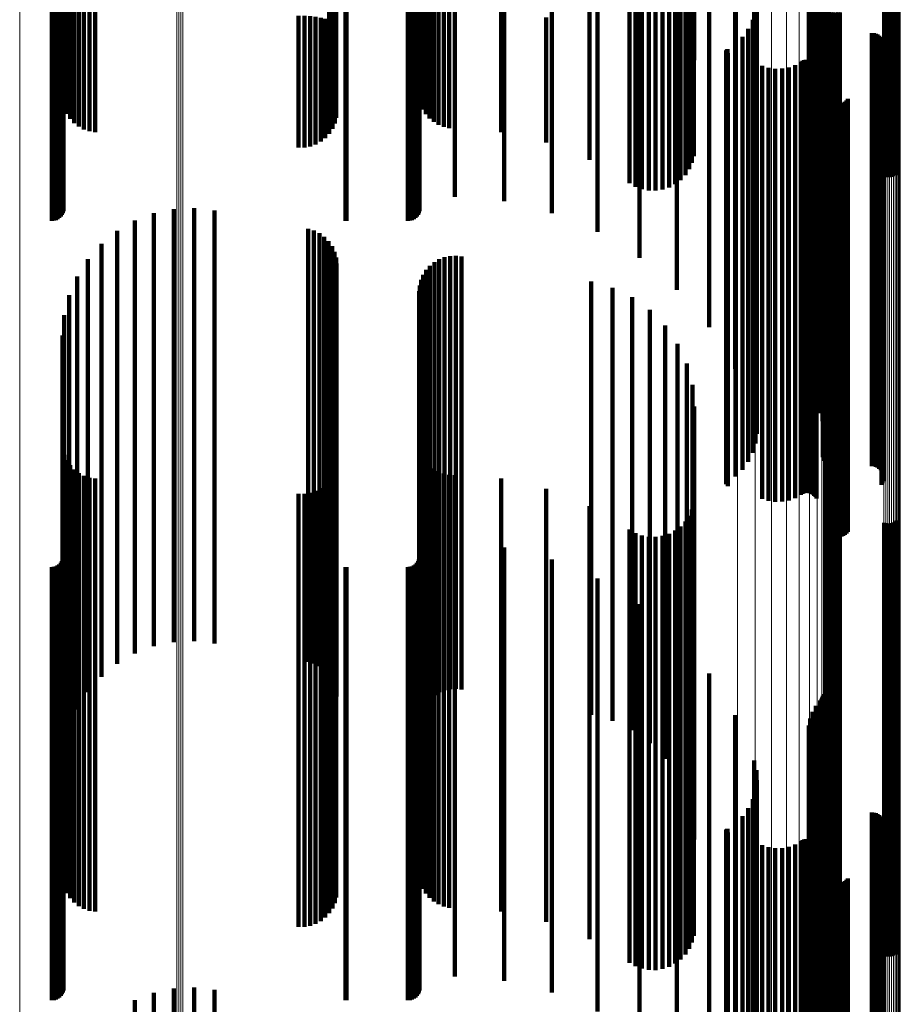
# Model space of a CAD drawing. Units: metres. Extents: x -5.029 to -4.948, y 1.882 to 2.775.
# Drawn here: x -4.988 to -4.948, y 2.148 to 2.193 of the extents above; entities that cross this region are included whole.
import ezdxf

# ---------------------------------------------------------------- set-up
doc = ezdxf.new("R2010")
doc.units = ezdxf.units.M
doc.linetypes.add('AUSGEZOGEN', pattern=[0])
doc.linetypes.add('VERDECKT2_S2', pattern=[0.036, 0.02, -0.016])
doc.layers.add('Standard', color=7, linetype='AUSGEZOGEN', lineweight=13)

msp = doc.modelspace()

# ---------------------------------------------------------------- linework, layer by layer
at = {"layer": 'Standard', "color": 253, "linetype": 'VERDECKT2_S2', "lineweight": 140, "transparency": 33554687}
for p, q in [((-4.957282, 2.211632), (-4.957282, 2.192459)), ((-4.957195, 2.211451), (-4.957195, 2.192196)), ((-4.986335, 2.209482), (-4.986335, 2.192829)), ((-4.986268, 2.209219), (-4.986268, 2.192914)), ((-4.969813, 2.209413), (-4.969813, 2.192851)), ((-4.986159, 2.208971), (-4.986159, 2.192994)), ((-4.97373, 2.208782), (-4.97373, 2.193055)), ((-4.969715, 2.209177), (-4.969715, 2.192928)), ((-4.969581, 2.208958), (-4.969581, 2.192998)), ((-4.969414, 2.208763), (-4.969414, 2.193061)), ((-4.98601, 2.208745), (-4.98601, 2.193067)), ((-4.985826, 2.208546), (-4.985826, 2.19313)), ((-4.985611, 2.208381), (-4.985611, 2.193184)), ((-4.973795, 2.208521), (-4.973795, 2.193138)), ((-4.969219, 2.208597), (-4.969219, 2.193114)), ((-4.969, 2.208463), (-4.969, 2.193157)), ((-4.968763, 2.208365), (-4.968763, 2.193189)), ((-4.968513, 2.208306), (-4.968513, 2.193208)), ((-4.985372, 2.208253), (-4.985372, 2.193225)), ((-4.985115, 2.208167), (-4.985115, 2.193253)), ((-4.984847, 2.208124), (-4.984847, 2.193266)), ((-4.974049, 2.20805), (-4.974049, 2.19329)), ((-4.973902, 2.208276), (-4.973902, 2.193218)), ((-4.968257, 2.208286), (-4.968257, 2.193214)), ((-4.966118, 2.208127), (-4.966118, 2.193265)), ((-4.955313, 2.196783), (-4.955313, 2.177834)), ((-4.951902, 2.196722), (-4.951902, 2.178007)), ((-4.951846, 2.196832), (-4.951846, 2.17789)), ((-4.951737, 2.196734), (-4.951737, 2.177778)), ((-4.951581, 2.196643), (-4.951581, 2.177674)), ((-4.951379, 2.196562), (-4.951379, 2.177882)), ((-4.951327, 2.196541), (-4.951327, 2.177946)), ((-4.951286, 2.196518), (-4.951286, 2.178017)), ((-4.951256, 2.196494), (-4.951256, 2.178093)), ((-4.956514, 2.196161), (-4.956514, 2.179126)), ((-4.951905, 2.196399), (-4.951905, 2.178127)), ((-4.951854, 2.196079), (-4.951854, 2.178244)), ((-4.951237, 2.196468), (-4.951237, 2.178173)), ((-4.957998, 2.195607), (-4.957998, 2.18085)), ((-4.951752, 2.195773), (-4.951752, 2.178357)), ((-4.95973, 2.195132), (-4.95973, 2.182324)), ((-4.9516, 2.195487), (-4.9516, 2.178462)), ((-4.951411, 2.195142), (-4.951411, 2.178589)), ((-4.961669, 2.194749), (-4.961669, 2.183514)), ((-4.954424, 2.1951), (-4.954424, 2.178605)), ((-4.951278, 2.194772), (-4.951278, 2.178725)), ((-4.986859, 2.194582), (-4.986859, 2.184033)), ((-4.986764, 2.19458), (-4.986764, 2.184042)), ((-4.986673, 2.194572), (-4.986673, 2.184066)), ((-4.986587, 2.194559), (-4.986587, 2.184106)), ((-4.986509, 2.194541), (-4.986509, 2.184161)), ((-4.986442, 2.19452), (-4.986442, 2.184228)), ((-4.986387, 2.194495), (-4.986387, 2.184305)), ((-4.986347, 2.194467), (-4.986347, 2.184391)), ((-4.986323, 2.194438), (-4.986323, 2.184483)), ((-4.986315, 2.194238), (-4.986315, 2.185103)), ((-4.973293, 2.194582), (-4.973293, 2.184035)), ((-4.973249, 2.194582), (-4.973249, 2.184033)), ((-4.970419, 2.194582), (-4.970419, 2.184033)), ((-4.970324, 2.19458), (-4.970324, 2.184042)), ((-4.970232, 2.194572), (-4.970232, 2.184066)), ((-4.970147, 2.194559), (-4.970147, 2.184106)), ((-4.970069, 2.194541), (-4.970069, 2.184161)), ((-4.970002, 2.19452), (-4.970002, 2.184228)), ((-4.969947, 2.194495), (-4.969947, 2.184305)), ((-4.969907, 2.194467), (-4.969907, 2.184391)), ((-4.969883, 2.194438), (-4.969883, 2.184483)), ((-4.969874, 2.194229), (-4.969874, 2.185131)), ((-4.968243, 2.194229), (-4.968243, 2.185131)), ((-4.965977, 2.194292), (-4.965977, 2.184935)), ((-4.963768, 2.194467), (-4.963768, 2.184391)), ((-4.954329, 2.194654), (-4.954329, 2.178769)), ((-4.951205, 2.194386), (-4.951205, 2.178868)), ((-4.960187, 2.194025), (-4.960187, 2.185766)), ((-4.959911, 2.194076), (-4.959911, 2.185606)), ((-4.959612, 2.194112), (-4.959612, 2.185495)), ((-4.959299, 2.194131), (-4.959299, 2.185435)), ((-4.95898, 2.194133), (-4.95898, 2.185428)), ((-4.958665, 2.194119), (-4.958665, 2.185475)), ((-4.958362, 2.194087), (-4.958362, 2.185573)), ((-4.958079, 2.194039), (-4.958079, 2.185721)), ((-4.957825, 2.193977), (-4.957825, 2.185914)), ((-4.957607, 2.193903), (-4.957607, 2.186146)), ((-4.957431, 2.193817), (-4.957431, 2.186412)), ((-4.95431, 2.194199), (-4.95431, 2.178936)), ((-4.951192, 2.193993), (-4.951192, 2.179012)), ((-4.948433, 2.193922), (-4.948433, 2.186085)), ((-4.948349, 2.193931), (-4.948349, 2.186059)), ((-4.948261, 2.193935), (-4.948261, 2.186046)), ((-4.948172, 2.193934), (-4.948172, 2.186048)), ((-4.948085, 2.193929), (-4.948085, 2.186064)), ((-4.948002, 2.193919), (-4.948002, 2.186094)), ((-4.947925, 2.193905), (-4.947925, 2.186138)), ((-4.947855, 2.193888), (-4.947855, 2.186193)), ((-4.975462, 2.193492), (-4.975462, 2.187421)), ((-4.975194, 2.193492), (-4.975194, 2.187423)), ((-4.974929, 2.193477), (-4.974929, 2.187469)), ((-4.974676, 2.193448), (-4.974676, 2.187558)), ((-4.974441, 2.193407), (-4.974441, 2.187687)), ((-4.97423, 2.193354), (-4.97423, 2.187852)), ((-4.964028, 2.19342), (-4.964028, 2.187646)), ((-4.962036, 2.193675), (-4.962036, 2.186852)), ((-4.957301, 2.193724), (-4.957301, 2.186703)), ((-4.957222, 2.193624), (-4.957222, 2.187012)), ((-4.954498, 2.193311), (-4.954498, 2.179263)), ((-4.954367, 2.193747), (-4.954367, 2.179102)), ((-4.951264, 2.1933), (-4.951264, 2.179267)), ((-4.95106, 2.193689), (-4.95106, 2.186811)), ((-4.950991, 2.193671), (-4.950991, 2.186866)), ((-4.950913, 2.193657), (-4.950913, 2.186909)), ((-4.95083, 2.193647), (-4.95083, 2.18694)), ((-4.950743, 2.193642), (-4.950743, 2.186956)), ((-4.950654, 2.193641), (-4.950654, 2.186958)), ((-4.950566, 2.193646), (-4.950566, 2.186945)), ((-4.950482, 2.193654), (-4.950482, 2.186919)), ((-4.986268, 2.192914), (-4.986268, 2.189219)), ((-4.986159, 2.192994), (-4.986159, 2.188971)), ((-4.98601, 2.193067), (-4.98601, 2.188745)), ((-4.985826, 2.19313), (-4.985826, 2.188546)), ((-4.985611, 2.193184), (-4.985611, 2.188381)), ((-4.985372, 2.193225), (-4.985372, 2.188253)), ((-4.985115, 2.193253), (-4.985115, 2.188167)), ((-4.984847, 2.193266), (-4.984847, 2.188124)), ((-4.974049, 2.19329), (-4.974049, 2.18805)), ((-4.973902, 2.193218), (-4.973902, 2.188276)), ((-4.973795, 2.193138), (-4.973795, 2.188521)), ((-4.97373, 2.193055), (-4.97373, 2.188782)), ((-4.969813, 2.192851), (-4.969813, 2.189413)), ((-4.969715, 2.192928), (-4.969715, 2.189177)), ((-4.969581, 2.192998), (-4.969581, 2.188958)), ((-4.969414, 2.193061), (-4.969414, 2.188763)), ((-4.969219, 2.193114), (-4.969219, 2.188597)), ((-4.969, 2.193157), (-4.969, 2.188463)), ((-4.968763, 2.193189), (-4.968763, 2.188365)), ((-4.968513, 2.193208), (-4.968513, 2.188306)), ((-4.968257, 2.193214), (-4.968257, 2.188286)), ((-4.966118, 2.193265), (-4.966118, 2.188127)), ((-4.954701, 2.192903), (-4.954701, 2.179413)), ((-4.951266, 2.193209), (-4.951266, 2.179301)), ((-4.951253, 2.193119), (-4.951253, 2.179334)), ((-4.951182, 2.192952), (-4.951182, 2.179396)), ((-4.951127, 2.192879), (-4.951127, 2.179422)), ((-4.986335, 2.192829), (-4.986335, 2.189482)), ((-4.954968, 2.192535), (-4.954968, 2.179549)), ((-4.950985, 2.192766), (-4.950985, 2.179464)), ((-4.950902, 2.192729), (-4.950902, 2.179477)), ((-4.950814, 2.192707), (-4.950814, 2.179486)), ((-4.950723, 2.192699), (-4.950723, 2.179488)), ((-4.948995, 2.192699), (-4.948995, 2.179488)), ((-4.948903, 2.192691), (-4.948903, 2.179491)), ((-4.948815, 2.192669), (-4.948815, 2.1795)), ((-4.948731, 2.192631), (-4.948731, 2.179513)), ((-4.948655, 2.19258), (-4.948655, 2.179532)), ((-4.948588, 2.192517), (-4.948588, 2.179555)), ((-4.948533, 2.192444), (-4.948533, 2.179582)), ((-4.957195, 2.192196), (-4.957195, 2.191451)), ((-4.955681, 2.191946), (-4.955681, 2.179766)), ((-4.955667, 2.191956), (-4.955667, 2.179762)), ((-4.955293, 2.192216), (-4.955293, 2.179666)), ((-4.948491, 2.192362), (-4.948491, 2.179612)), ((-4.948472, 2.192003), (-4.948472, 2.179745)), ((-4.948464, 2.192275), (-4.948464, 2.179644)), ((-4.948454, 2.192093), (-4.948454, 2.179712)), ((-4.948451, 2.192184), (-4.948451, 2.179678)), ((-4.955717, 2.191869), (-4.955717, 2.179794)), ((-4.955716, 2.191886), (-4.955716, 2.179788)), ((-4.955711, 2.191903), (-4.955711, 2.179781)), ((-4.955704, 2.191919), (-4.955704, 2.179776)), ((-4.955694, 2.191933), (-4.955694, 2.17977)), ((-4.955651, 2.191775), (-4.955651, 2.179828)), ((-4.948552, 2.191839), (-4.948552, 2.179805)), ((-4.948505, 2.191918), (-4.948505, 2.179776)), ((-4.954059, 2.191193), (-4.954059, 2.180043)), ((-4.953762, 2.191099), (-4.953762, 2.180077)), ((-4.953454, 2.191055), (-4.953454, 2.180094)), ((-4.953143, 2.191062), (-4.953143, 2.180091)), ((-4.952837, 2.191119), (-4.952837, 2.18007)), ((-4.952545, 2.191227), (-4.952545, 2.18003)), ((-4.952274, 2.19138), (-4.952274, 2.179974)), ((-4.952201, 2.191421), (-4.952201, 2.179959)), ((-4.952123, 2.19145), (-4.952123, 2.179948)), ((-4.95204, 2.191465), (-4.95204, 2.179943)), ((-4.951957, 2.191466), (-4.951957, 2.179942)), ((-4.951874, 2.191453), (-4.951874, 2.179947)), ((-4.951795, 2.191427), (-4.951795, 2.179957)), ((-4.951721, 2.191387), (-4.951721, 2.179971)), ((-4.951655, 2.191336), (-4.951655, 2.17999)), ((-4.951598, 2.191275), (-4.951598, 2.180013)), ((-4.951552, 2.191205), (-4.951552, 2.180038)), ((-4.951066, 2.1898), (-4.951066, 2.180555)), ((-4.951029, 2.189716), (-4.951029, 2.180586)), ((-4.950979, 2.18964), (-4.950979, 2.180615)), ((-4.950917, 2.189573), (-4.950917, 2.180639)), ((-4.950844, 2.189517), (-4.950844, 2.18066)), ((-4.950762, 2.189474), (-4.950762, 2.180675)), ((-4.950675, 2.189446), (-4.950675, 2.180686)), ((-4.950585, 2.189433), (-4.950585, 2.180691)), ((-4.950493, 2.189435), (-4.950493, 2.18069)), ((-4.950403, 2.189452), (-4.950403, 2.180684)), ((-4.950317, 2.189485), (-4.950317, 2.180672)), ((-4.950238, 2.189531), (-4.950238, 2.180655)), ((-4.950168, 2.18959), (-4.950168, 2.180633)), ((-4.950108, 2.18966), (-4.950108, 2.180607)), ((-4.982143, 2.184378), (-4.982143, 2.1693)), ((-4.981221, 2.184571), (-4.981221, 2.169229)), ((-4.98028, 2.184614), (-4.98028, 2.169213)), ((-4.979344, 2.184506), (-4.979344, 2.169253)), ((-4.983023, 2.184039), (-4.983023, 2.169425)), ((-4.983837, 2.183565), (-4.983837, 2.169599)), ((-4.975024, 2.183654), (-4.975024, 2.169566)), ((-4.974755, 2.183577), (-4.974755, 2.169595)), ((-4.974502, 2.183454), (-4.974502, 2.16964)), ((-4.984565, 2.182967), (-4.984565, 2.169819)), ((-4.974275, 2.18329), (-4.974275, 2.169701)), ((-4.974079, 2.183089), (-4.974079, 2.169774)), ((-4.97392, 2.182858), (-4.97392, 2.169859)), ((-4.973803, 2.182603), (-4.973803, 2.169953)), ((-4.96847, 2.182402), (-4.96847, 2.170027)), ((-4.968209, 2.182415), (-4.968209, 2.170023)), ((-4.967949, 2.182385), (-4.967949, 2.170033)), ((-4.985188, 2.18226), (-4.985188, 2.17008)), ((-4.973732, 2.182332), (-4.973732, 2.170053)), ((-4.973708, 2.182053), (-4.973708, 2.170156)), ((-4.969397, 2.181956), (-4.969397, 2.170192)), ((-4.969195, 2.182122), (-4.969195, 2.17013)), ((-4.96897, 2.182254), (-4.96897, 2.170082)), ((-4.968726, 2.182348), (-4.968726, 2.170047)), ((-4.969708, 2.181538), (-4.969708, 2.170345)), ((-4.969569, 2.181759), (-4.969569, 2.170264)), ((-4.985689, 2.181462), (-4.985689, 2.170373)), ((-4.969872, 2.181044), (-4.969872, 2.170527)), ((-4.96981, 2.181297), (-4.96981, 2.170434)), ((-4.961951, 2.18122), (-4.961951, 2.170462)), ((-4.986057, 2.180595), (-4.986057, 2.170693)), ((-4.969893, 2.180783), (-4.969893, 2.170623)), ((-4.960978, 2.180942), (-4.960978, 2.170565)), ((-4.951029, 2.180586), (-4.951029, 2.169716)), ((-4.950979, 2.180615), (-4.950979, 2.16964)), ((-4.950917, 2.180639), (-4.950917, 2.169573)), ((-4.950844, 2.18066), (-4.950844, 2.169517)), ((-4.950762, 2.180675), (-4.950762, 2.169474)), ((-4.950675, 2.180686), (-4.950675, 2.169446)), ((-4.950585, 2.180691), (-4.950585, 2.169433)), ((-4.950493, 2.18069), (-4.950493, 2.169435)), ((-4.950403, 2.180684), (-4.950403, 2.169452)), ((-4.950317, 2.180672), (-4.950317, 2.169485)), ((-4.950238, 2.180655), (-4.950238, 2.169531)), ((-4.950168, 2.180633), (-4.950168, 2.16959)), ((-4.950108, 2.180607), (-4.950108, 2.16966)), ((-4.960067, 2.180502), (-4.960067, 2.170727)), ((-4.951066, 2.180555), (-4.951066, 2.1698)), ((-4.986282, 2.17968), (-4.986282, 2.171029)), ((-4.959245, 2.179912), (-4.959245, 2.170944)), ((-4.955717, 2.179794), (-4.955717, 2.171869)), ((-4.955716, 2.179788), (-4.955716, 2.171886)), ((-4.955711, 2.179781), (-4.955711, 2.171903)), ((-4.955704, 2.179776), (-4.955704, 2.171919)), ((-4.955694, 2.17977), (-4.955694, 2.171933)), ((-4.955681, 2.179766), (-4.955681, 2.171946)), ((-4.955667, 2.179762), (-4.955667, 2.171956)), ((-4.955651, 2.179828), (-4.955651, 2.171775)), ((-4.955293, 2.179666), (-4.955293, 2.172216)), ((-4.954059, 2.180043), (-4.954059, 2.171193)), ((-4.953762, 2.180077), (-4.953762, 2.171099)), ((-4.953454, 2.180094), (-4.953454, 2.171055)), ((-4.953143, 2.180091), (-4.953143, 2.171062)), ((-4.952837, 2.18007), (-4.952837, 2.17112)), ((-4.952545, 2.18003), (-4.952545, 2.171227)), ((-4.952274, 2.179974), (-4.952274, 2.17138)), ((-4.952201, 2.179959), (-4.952201, 2.171421)), ((-4.952123, 2.179948), (-4.952123, 2.17145)), ((-4.95204, 2.179943), (-4.95204, 2.171465)), ((-4.951957, 2.179942), (-4.951957, 2.171466)), ((-4.951874, 2.179947), (-4.951874, 2.171453)), ((-4.951795, 2.179957), (-4.951795, 2.171427)), ((-4.951721, 2.179971), (-4.951721, 2.171387)), ((-4.951655, 2.17999), (-4.951655, 2.171336)), ((-4.951598, 2.180013), (-4.951598, 2.171275)), ((-4.951552, 2.180038), (-4.951552, 2.171205)), ((-4.948552, 2.179805), (-4.948552, 2.171839)), ((-4.948505, 2.179776), (-4.948505, 2.171918)), ((-4.948472, 2.179745), (-4.948472, 2.172003)), ((-4.948454, 2.179712), (-4.948454, 2.172093)), ((-4.948451, 2.179678), (-4.948451, 2.172184)), ((-4.954968, 2.179549), (-4.954968, 2.172535)), ((-4.954701, 2.179413), (-4.954701, 2.172903)), ((-4.954498, 2.179263), (-4.954498, 2.173311)), ((-4.951266, 2.179301), (-4.951266, 2.173209)), ((-4.951264, 2.179267), (-4.951264, 2.1733)), ((-4.951253, 2.179334), (-4.951253, 2.173119)), ((-4.951182, 2.179396), (-4.951182, 2.172952)), ((-4.951127, 2.179422), (-4.951127, 2.172879)), ((-4.950985, 2.179464), (-4.950985, 2.172766)), ((-4.950902, 2.179477), (-4.950902, 2.172729)), ((-4.950814, 2.179486), (-4.950814, 2.172707)), ((-4.950723, 2.179488), (-4.950723, 2.172699)), ((-4.948995, 2.179488), (-4.948995, 2.172699)), ((-4.948903, 2.179491), (-4.948903, 2.172691)), ((-4.948815, 2.1795), (-4.948815, 2.172669)), ((-4.948731, 2.179513), (-4.948731, 2.172631)), ((-4.948655, 2.179532), (-4.948655, 2.17258)), ((-4.948588, 2.179555), (-4.948588, 2.172517)), ((-4.948533, 2.179582), (-4.948533, 2.172444)), ((-4.948491, 2.179612), (-4.948491, 2.172362)), ((-4.948464, 2.179644), (-4.948464, 2.172275)), ((-4.958537, 2.179189), (-4.958537, 2.17121)), ((-4.954367, 2.179102), (-4.954367, 2.173747)), ((-4.954329, 2.178769), (-4.954329, 2.174654)), ((-4.95431, 2.178936), (-4.95431, 2.174199)), ((-4.951205, 2.178868), (-4.951205, 2.174386)), ((-4.951192, 2.179012), (-4.951192, 2.173993)), ((-4.986358, 2.178741), (-4.986358, 2.171375)), ((-4.957963, 2.178356), (-4.957963, 2.171517)), ((-4.954424, 2.178605), (-4.954424, 2.1751)), ((-4.951752, 2.178357), (-4.951752, 2.175773)), ((-4.9516, 2.178462), (-4.9516, 2.175487)), ((-4.951411, 2.178589), (-4.951411, 2.175142)), ((-4.951278, 2.178725), (-4.951278, 2.174772)), ((-4.951905, 2.178127), (-4.951905, 2.176399)), ((-4.951902, 2.178007), (-4.951902, 2.176722)), ((-4.951854, 2.178244), (-4.951854, 2.176079)), ((-4.951846, 2.17789), (-4.951846, 2.177041)), ((-4.957541, 2.177437), (-4.957541, 2.171855)), ((-4.955313, 2.177834), (-4.955313, 2.177194)), ((-4.951737, 2.177778), (-4.951737, 2.177346)), ((-4.951581, 2.177674), (-4.951581, 2.177674)), ((-4.957282, 2.176459), (-4.957282, 2.172215)), ((-4.957195, 2.175451), (-4.957195, 2.172586)), ((-4.986335, 2.173482), (-4.986335, 2.173311)), ((-4.986335, 2.173311), (-4.986335, 2.153975)), ((-4.969813, 2.173413), (-4.969813, 2.173336)), ((-4.969813, 2.173336), (-4.969813, 2.154003)), ((-4.986268, 2.173219), (-4.986268, 2.154083)), ((-4.986159, 2.172971), (-4.986159, 2.154186)), ((-4.969715, 2.173177), (-4.969715, 2.154101)), ((-4.969581, 2.172958), (-4.969581, 2.154192)), ((-4.98601, 2.172745), (-4.98601, 2.15428)), ((-4.985826, 2.172546), (-4.985826, 2.154362)), ((-4.985611, 2.172381), (-4.985611, 2.15443)), ((-4.973795, 2.172521), (-4.973795, 2.154372)), ((-4.97373, 2.172782), (-4.97373, 2.154265)), ((-4.969414, 2.172763), (-4.969414, 2.154272)), ((-4.969219, 2.172597), (-4.969219, 2.154341)), ((-4.969, 2.172463), (-4.969, 2.154396)), ((-4.957195, 2.172586), (-4.957195, 2.155451)), ((-4.985372, 2.172253), (-4.985372, 2.154483)), ((-4.985115, 2.172167), (-4.985115, 2.154519)), ((-4.984847, 2.172124), (-4.984847, 2.154537)), ((-4.974049, 2.17205), (-4.974049, 2.154567)), ((-4.973902, 2.172276), (-4.973902, 2.154474)), ((-4.968763, 2.172365), (-4.968763, 2.154437)), ((-4.968513, 2.172306), (-4.968513, 2.154461)), ((-4.968257, 2.172286), (-4.968257, 2.15447)), ((-4.966118, 2.172127), (-4.966118, 2.154535)), ((-4.957282, 2.172215), (-4.957282, 2.156459)), ((-4.974676, 2.171558), (-4.974676, 2.154771)), ((-4.974441, 2.171687), (-4.974441, 2.154718)), ((-4.97423, 2.171852), (-4.97423, 2.154649)), ((-4.964028, 2.171646), (-4.964028, 2.154735)), ((-4.957963, 2.171517), (-4.957963, 2.158356)), ((-4.957541, 2.171855), (-4.957541, 2.157437)), ((-4.986358, 2.171375), (-4.986358, 2.158741)), ((-4.986282, 2.171029), (-4.986282, 2.15968)), ((-4.975462, 2.171421), (-4.975462, 2.154828)), ((-4.975194, 2.171423), (-4.975194, 2.154827)), ((-4.974929, 2.171469), (-4.974929, 2.154808)), ((-4.958537, 2.17121), (-4.958537, 2.159189)), ((-4.986057, 2.170693), (-4.986057, 2.160595)), ((-4.969893, 2.170623), (-4.969893, 2.160783)), ((-4.962036, 2.170852), (-4.962036, 2.155063)), ((-4.960978, 2.170565), (-4.960978, 2.160942)), ((-4.960067, 2.170727), (-4.960067, 2.160502)), ((-4.959245, 2.170944), (-4.959245, 2.159912)), ((-4.957301, 2.170703), (-4.957301, 2.155125)), ((-4.957222, 2.171012), (-4.957222, 2.154997)), ((-4.95106, 2.170811), (-4.95106, 2.15508)), ((-4.950991, 2.170866), (-4.950991, 2.155058)), ((-4.950913, 2.170909), (-4.950913, 2.15504)), ((-4.95083, 2.17094), (-4.95083, 2.155027)), ((-4.950743, 2.170956), (-4.950743, 2.15502)), ((-4.950654, 2.170958), (-4.950654, 2.15502)), ((-4.950566, 2.170945), (-4.950566, 2.155025)), ((-4.950482, 2.170919), (-4.950482, 2.155036)), ((-4.985689, 2.170373), (-4.985689, 2.161462)), ((-4.973708, 2.170156), (-4.973708, 2.162053)), ((-4.969872, 2.170527), (-4.969872, 2.161044)), ((-4.96981, 2.170434), (-4.96981, 2.161297)), ((-4.969708, 2.170345), (-4.969708, 2.161538)), ((-4.969569, 2.170264), (-4.969569, 2.161759)), ((-4.969397, 2.170192), (-4.969397, 2.161956)), ((-4.969195, 2.17013), (-4.969195, 2.162122)), ((-4.961951, 2.170462), (-4.961951, 2.16122)), ((-4.957607, 2.170146), (-4.957607, 2.155356)), ((-4.957431, 2.170412), (-4.957431, 2.155246)), ((-4.947925, 2.170138), (-4.947925, 2.155359)), ((-4.947855, 2.170193), (-4.947855, 2.155336)), ((-4.985188, 2.17008), (-4.985188, 2.16226)), ((-4.984565, 2.169819), (-4.984565, 2.162967)), ((-4.974275, 2.169701), (-4.974275, 2.16329)), ((-4.974079, 2.169774), (-4.974079, 2.163089)), ((-4.97392, 2.169859), (-4.97392, 2.162858)), ((-4.973803, 2.169953), (-4.973803, 2.162603)), ((-4.973732, 2.170053), (-4.973732, 2.162332)), ((-4.96897, 2.170082), (-4.96897, 2.162254)), ((-4.968726, 2.170047), (-4.968726, 2.162348)), ((-4.96847, 2.170027), (-4.96847, 2.162402)), ((-4.968209, 2.170023), (-4.968209, 2.162415)), ((-4.967949, 2.170033), (-4.967949, 2.162385)), ((-4.960187, 2.169766), (-4.960187, 2.155513)), ((-4.958079, 2.169721), (-4.958079, 2.155532)), ((-4.957825, 2.169914), (-4.957825, 2.155452)), ((-4.948433, 2.170085), (-4.948433, 2.155381)), ((-4.948349, 2.170059), (-4.948349, 2.155392)), ((-4.948261, 2.170046), (-4.948261, 2.155397)), ((-4.948172, 2.170048), (-4.948172, 2.155396)), ((-4.948085, 2.170064), (-4.948085, 2.15539)), ((-4.948002, 2.170094), (-4.948002, 2.155377)), ((-4.983837, 2.169599), (-4.983837, 2.163565)), ((-4.983023, 2.169425), (-4.983023, 2.164039)), ((-4.982143, 2.1693), (-4.982143, 2.164378)), ((-4.981221, 2.169229), (-4.981221, 2.164571)), ((-4.98028, 2.169213), (-4.98028, 2.164614)), ((-4.979344, 2.169253), (-4.979344, 2.164506)), ((-4.975024, 2.169566), (-4.975024, 2.163654)), ((-4.974755, 2.169595), (-4.974755, 2.163577)), ((-4.974502, 2.16964), (-4.974502, 2.163454)), ((-4.959911, 2.169606), (-4.959911, 2.155579)), ((-4.959612, 2.169495), (-4.959612, 2.155625)), ((-4.959299, 2.169435), (-4.959299, 2.15565)), ((-4.95898, 2.169428), (-4.95898, 2.155653)), ((-4.958665, 2.169475), (-4.958665, 2.155634)), ((-4.958362, 2.169573), (-4.958362, 2.155593)), ((-4.986315, 2.169103), (-4.986315, 2.155788)), ((-4.969874, 2.169131), (-4.969874, 2.155776)), ((-4.968243, 2.169131), (-4.968243, 2.155776)), ((-4.965977, 2.168935), (-4.965977, 2.155857)), ((-4.986387, 2.168305), (-4.986387, 2.156118)), ((-4.986347, 2.168391), (-4.986347, 2.156082)), ((-4.986323, 2.168483), (-4.986323, 2.156044)), ((-4.969947, 2.168305), (-4.969947, 2.156118)), ((-4.969907, 2.168391), (-4.969907, 2.156082)), ((-4.969883, 2.168483), (-4.969883, 2.156044)), ((-4.963768, 2.168391), (-4.963768, 2.156082)), ((-4.986859, 2.168033), (-4.986859, 2.15623)), ((-4.986764, 2.168042), (-4.986764, 2.156227)), ((-4.986673, 2.168066), (-4.986673, 2.156217)), ((-4.986587, 2.168106), (-4.986587, 2.1562)), ((-4.986509, 2.168161), (-4.986509, 2.156178)), ((-4.986442, 2.168228), (-4.986442, 2.15615)), ((-4.973293, 2.168035), (-4.973293, 2.15623)), ((-4.973249, 2.168033), (-4.973249, 2.15623)), ((-4.970419, 2.168033), (-4.970419, 2.15623)), ((-4.970324, 2.168042), (-4.970324, 2.156227)), ((-4.970232, 2.168066), (-4.970232, 2.156217)), ((-4.970147, 2.168106), (-4.970147, 2.1562)), ((-4.970069, 2.168161), (-4.970069, 2.156178)), ((-4.970002, 2.168228), (-4.970002, 2.15615)), ((-4.961669, 2.167514), (-4.961669, 2.156445)), ((-4.95973, 2.166324), (-4.95973, 2.156938)), ((-4.957998, 2.16485), (-4.957998, 2.157548)), ((-4.956514, 2.163126), (-4.956514, 2.158262)), ((-4.951327, 2.161946), (-4.951327, 2.158751)), ((-4.951286, 2.162017), (-4.951286, 2.158721)), ((-4.951256, 2.162093), (-4.951256, 2.15869)), ((-4.951237, 2.162173), (-4.951237, 2.158657)), ((-4.951581, 2.161629), (-4.951581, 2.158882)), ((-4.951379, 2.161882), (-4.951379, 2.158777)), ((-4.955313, 2.161194), (-4.955313, 2.159062)), ((-4.951846, 2.161041), (-4.951846, 2.159125)), ((-4.951737, 2.161346), (-4.951737, 2.158999)), ((-4.951902, 2.160722), (-4.951902, 2.159257)), ((-4.951905, 2.160399), (-4.951905, 2.159391)), ((-4.951854, 2.160079), (-4.951854, 2.159523)), ((-4.951752, 2.159773), (-4.951752, 2.15965)), ((-4.951752, 2.15965), (-4.951752, 2.141199)), ((-4.951905, 2.159391), (-4.951905, 2.140911)), ((-4.951902, 2.159257), (-4.951902, 2.140762)), ((-4.951854, 2.159523), (-4.951854, 2.141058)), ((-4.9516, 2.159487), (-4.9516, 2.14133)), ((-4.955313, 2.159062), (-4.955313, 2.141194)), ((-4.954424, 2.1591), (-4.954424, 2.141508)), ((-4.951846, 2.159125), (-4.951846, 2.141041)), ((-4.951737, 2.158999), (-4.951737, 2.141346)), ((-4.951581, 2.158882), (-4.951581, 2.141629)), ((-4.951411, 2.159142), (-4.951411, 2.141488)), ((-4.951379, 2.158777), (-4.951379, 2.141882)), ((-4.951327, 2.158751), (-4.951327, 2.141946)), ((-4.951278, 2.158772), (-4.951278, 2.141658)), ((-4.954329, 2.158654), (-4.954329, 2.141712)), ((-4.951286, 2.158721), (-4.951286, 2.142017)), ((-4.951256, 2.15869), (-4.951256, 2.142093)), ((-4.951237, 2.158657), (-4.951237, 2.142173)), ((-4.951205, 2.158386), (-4.951205, 2.141836)), ((-4.956514, 2.158262), (-4.956514, 2.143126)), ((-4.95431, 2.158199), (-4.95431, 2.141921)), ((-4.951192, 2.157993), (-4.951192, 2.142016)), ((-4.957998, 2.157548), (-4.957998, 2.14485)), ((-4.954367, 2.157747), (-4.954367, 2.142129)), ((-4.95973, 2.156938), (-4.95973, 2.146324)), ((-4.954498, 2.157311), (-4.954498, 2.142329)), ((-4.951266, 2.157209), (-4.951266, 2.142376)), ((-4.951264, 2.1573), (-4.951264, 2.142334)), ((-4.951253, 2.157119), (-4.951253, 2.142418)), ((-4.951182, 2.156951), (-4.951182, 2.142494)), ((-4.954968, 2.156535), (-4.954968, 2.142686)), ((-4.954701, 2.156903), (-4.954701, 2.142516)), ((-4.951127, 2.156879), (-4.951127, 2.142528)), ((-4.950985, 2.156766), (-4.950985, 2.142579)), ((-4.950902, 2.156729), (-4.950902, 2.142596)), ((-4.950814, 2.156707), (-4.950814, 2.142607)), ((-4.950723, 2.156699), (-4.950723, 2.14261)), ((-4.948995, 2.156699), (-4.948995, 2.14261)), ((-4.948903, 2.156692), (-4.948903, 2.142614)), ((-4.948815, 2.156669), (-4.948815, 2.142624)), ((-4.948731, 2.156631), (-4.948731, 2.142642)), ((-4.948655, 2.15658), (-4.948655, 2.142665)), ((-4.948588, 2.156517), (-4.948588, 2.142694)), ((-4.986859, 2.15623), (-4.986859, 2.148033)), ((-4.986764, 2.156227), (-4.986764, 2.148042)), ((-4.986673, 2.156217), (-4.986673, 2.148066)), ((-4.986587, 2.1562), (-4.986587, 2.148106)), ((-4.986509, 2.156178), (-4.986509, 2.148161)), ((-4.986442, 2.15615), (-4.986442, 2.148228)), ((-4.986387, 2.156118), (-4.986387, 2.148305)), ((-4.986347, 2.156082), (-4.986347, 2.148391)), ((-4.986323, 2.156044), (-4.986323, 2.148483)), ((-4.973293, 2.15623), (-4.973293, 2.148035)), ((-4.973249, 2.15623), (-4.973249, 2.148033)), ((-4.970419, 2.15623), (-4.970419, 2.148033)), ((-4.970324, 2.156227), (-4.970324, 2.148042)), ((-4.970232, 2.156217), (-4.970232, 2.148066)), ((-4.970147, 2.1562), (-4.970147, 2.148106)), ((-4.970069, 2.156178), (-4.970069, 2.148161)), ((-4.970002, 2.15615), (-4.970002, 2.148228)), ((-4.969947, 2.156118), (-4.969947, 2.148305)), ((-4.969907, 2.156082), (-4.969907, 2.148391)), ((-4.969883, 2.156044), (-4.969883, 2.148483)), ((-4.963768, 2.156082), (-4.963768, 2.148391)), ((-4.961669, 2.156445), (-4.961669, 2.147514)), ((-4.955293, 2.156216), (-4.955293, 2.142832)), ((-4.948533, 2.156444), (-4.948533, 2.142727)), ((-4.948491, 2.156362), (-4.948491, 2.142765)), ((-4.948464, 2.156275), (-4.948464, 2.142805)), ((-4.948454, 2.156093), (-4.948454, 2.142889)), ((-4.948451, 2.156184), (-4.948451, 2.142847)), ((-4.986315, 2.155788), (-4.986315, 2.149103)), ((-4.969874, 2.155776), (-4.969874, 2.149131)), ((-4.968243, 2.155776), (-4.968243, 2.149131)), ((-4.965977, 2.155857), (-4.965977, 2.148935)), ((-4.959911, 2.155579), (-4.959911, 2.149606)), ((-4.959612, 2.155625), (-4.959612, 2.149495)), ((-4.959299, 2.15565), (-4.959299, 2.149435)), ((-4.95898, 2.155653), (-4.95898, 2.149428)), ((-4.958665, 2.155634), (-4.958665, 2.149475)), ((-4.958362, 2.155593), (-4.958362, 2.149573)), ((-4.955717, 2.155869), (-4.955717, 2.142991)), ((-4.955716, 2.155886), (-4.955716, 2.142984)), ((-4.955711, 2.155903), (-4.955711, 2.142976)), ((-4.955704, 2.155919), (-4.955704, 2.142969)), ((-4.955694, 2.155933), (-4.955694, 2.142962)), ((-4.955681, 2.155946), (-4.955681, 2.142956)), ((-4.955667, 2.155956), (-4.955667, 2.142952)), ((-4.955651, 2.155775), (-4.955651, 2.143035)), ((-4.948552, 2.155839), (-4.948552, 2.143005)), ((-4.948505, 2.155918), (-4.948505, 2.142969)), ((-4.948472, 2.156003), (-4.948472, 2.14293)), ((-4.960187, 2.155513), (-4.960187, 2.149766)), ((-4.958079, 2.155532), (-4.958079, 2.149721)), ((-4.957825, 2.155452), (-4.957825, 2.149914)), ((-4.957607, 2.155356), (-4.957607, 2.150146)), ((-4.957431, 2.155246), (-4.957431, 2.150412)), ((-4.957301, 2.155125), (-4.957301, 2.150703)), ((-4.954059, 2.155193), (-4.954059, 2.143302)), ((-4.953762, 2.155099), (-4.953762, 2.143345)), ((-4.952837, 2.15512), (-4.952837, 2.143336)), ((-4.952545, 2.155227), (-4.952545, 2.143287)), ((-4.952274, 2.15538), (-4.952274, 2.143216)), ((-4.952201, 2.155421), (-4.952201, 2.143197)), ((-4.952123, 2.15545), (-4.952123, 2.143184)), ((-4.95204, 2.155465), (-4.95204, 2.143177)), ((-4.951957, 2.155466), (-4.951957, 2.143177)), ((-4.951874, 2.155453), (-4.951874, 2.143183)), ((-4.951795, 2.155427), (-4.951795, 2.143195)), ((-4.951721, 2.155387), (-4.951721, 2.143213)), ((-4.951655, 2.155336), (-4.951655, 2.143236)), ((-4.951598, 2.155275), (-4.951598, 2.143264)), ((-4.951552, 2.155205), (-4.951552, 2.143296)), ((-4.948433, 2.155381), (-4.948433, 2.150085)), ((-4.948349, 2.155392), (-4.948349, 2.150059)), ((-4.948261, 2.155397), (-4.948261, 2.150046)), ((-4.948172, 2.155396), (-4.948172, 2.150048)), ((-4.948085, 2.15539), (-4.948085, 2.150064)), ((-4.948002, 2.155377), (-4.948002, 2.150094)), ((-4.947925, 2.155359), (-4.947925, 2.150138)), ((-4.947855, 2.155336), (-4.947855, 2.150193)), ((-4.975462, 2.154828), (-4.975462, 2.151421)), ((-4.975194, 2.154827), (-4.975194, 2.151423)), ((-4.974929, 2.154808), (-4.974929, 2.151469)), ((-4.974676, 2.154771), (-4.974676, 2.151558)), ((-4.974441, 2.154718), (-4.974441, 2.151687)), ((-4.97423, 2.154649), (-4.97423, 2.151852)), ((-4.964028, 2.154735), (-4.964028, 2.151646)), ((-4.962036, 2.155063), (-4.962036, 2.150852)), ((-4.957222, 2.154997), (-4.957222, 2.151012)), ((-4.953454, 2.155055), (-4.953454, 2.143366)), ((-4.953143, 2.155062), (-4.953143, 2.143362)), ((-4.95106, 2.15508), (-4.95106, 2.150811)), ((-4.950991, 2.155058), (-4.950991, 2.150866)), ((-4.950913, 2.15504), (-4.950913, 2.150909)), ((-4.95083, 2.155027), (-4.95083, 2.15094)), ((-4.950743, 2.15502), (-4.950743, 2.150956)), ((-4.950654, 2.15502), (-4.950654, 2.150958)), ((-4.950566, 2.155025), (-4.950566, 2.150945)), ((-4.950482, 2.155036), (-4.950482, 2.150919)), ((-4.98601, 2.15428), (-4.98601, 2.152745)), ((-4.985826, 2.154362), (-4.985826, 2.152546)), ((-4.985611, 2.15443), (-4.985611, 2.152381)), ((-4.985372, 2.154483), (-4.985372, 2.152253)), ((-4.985115, 2.154519), (-4.985115, 2.152167)), ((-4.984847, 2.154537), (-4.984847, 2.152124)), ((-4.974049, 2.154567), (-4.974049, 2.15205)), ((-4.973902, 2.154474), (-4.973902, 2.152276)), ((-4.973795, 2.154372), (-4.973795, 2.152521)), ((-4.97373, 2.154265), (-4.97373, 2.152782)), ((-4.969581, 2.154192), (-4.969581, 2.152958)), ((-4.969414, 2.154272), (-4.969414, 2.152763)), ((-4.969219, 2.154341), (-4.969219, 2.152597)), ((-4.969, 2.154396), (-4.969, 2.152463)), ((-4.968763, 2.154437), (-4.968763, 2.152365)), ((-4.968513, 2.154461), (-4.968513, 2.152306)), ((-4.968257, 2.15447), (-4.968257, 2.152286)), ((-4.966118, 2.154535), (-4.966118, 2.152127)), ((-4.986335, 2.153975), (-4.986335, 2.153482)), ((-4.986268, 2.154083), (-4.986268, 2.153219)), ((-4.986159, 2.154186), (-4.986159, 2.152971)), ((-4.969813, 2.154003), (-4.969813, 2.153413)), ((-4.969715, 2.154101), (-4.969715, 2.153176)), ((-4.951066, 2.1538), (-4.951066, 2.143942)), ((-4.951029, 2.153716), (-4.951029, 2.14398)), ((-4.950979, 2.15364), (-4.950979, 2.144015)), ((-4.950917, 2.153573), (-4.950917, 2.144046)), ((-4.950844, 2.153517), (-4.950844, 2.144072)), ((-4.950762, 2.153474), (-4.950762, 2.144091)), ((-4.950675, 2.153446), (-4.950675, 2.144104)), ((-4.950585, 2.153433), (-4.950585, 2.144111)), ((-4.950493, 2.153435), (-4.950493, 2.14411)), ((-4.950403, 2.153452), (-4.950403, 2.144102)), ((-4.950317, 2.153485), (-4.950317, 2.144087)), ((-4.950238, 2.153531), (-4.950238, 2.144065)), ((-4.950168, 2.15359), (-4.950168, 2.144038)), ((-4.950108, 2.15366), (-4.950108, 2.144006)), ((-4.982143, 2.148378), (-4.982143, 2.129898)), ((-4.981221, 2.148571), (-4.981221, 2.129809)), ((-4.98028, 2.148614), (-4.98028, 2.129789)), ((-4.979344, 2.148506), (-4.979344, 2.129839)), ((-4.983023, 2.148039), (-4.983023, 2.130053))]:
    msp.add_line(p, q, dxfattribs=at)
at = {"layer": 'Standard', "color": 7, "linetype": 'AUSGEZOGEN', "lineweight": 13, "transparency": 33554687}
for points in [[(-4.988338, 2.347928), (-4.988338, 2.328333), (-4.988338, 2.308739), (-4.988338, 2.288839), (-4.988338, 2.268691), (-4.988338, 2.248355), (-4.988338, 2.227898), (-4.988338, 2.207392), (-4.988338, 2.186914), (-4.988338, 2.166543), (-4.988338, 2.146363), (-4.988338, 2.126458), (-4.988338, 2.106914)], [(-4.981077, 2.34788), (-4.981077, 2.328333), (-4.981077, 2.308787), (-4.981077, 2.288936), (-4.981077, 2.268837), (-4.981077, 2.248551), (-4.981077, 2.228144), (-4.981077, 2.207689), (-4.981077, 2.187261), (-4.981077, 2.16694), (-4.981077, 2.14681), (-4.981077, 2.126954), (-4.981077, 2.107457)], [(-4.980986, 2.347881), (-4.980986, 2.328333), (-4.980986, 2.308786), (-4.980986, 2.288934), (-4.980986, 2.268834), (-4.980986, 2.248547), (-4.980986, 2.228139), (-4.980986, 2.207683), (-4.980986, 2.187254), (-4.980986, 2.166932), (-4.980986, 2.146801), (-4.980986, 2.126943), (-4.980986, 2.107446)], [(-4.980893, 2.347881), (-4.980893, 2.328333), (-4.980893, 2.308786), (-4.980893, 2.288934), (-4.980893, 2.268833), (-4.980893, 2.248546), (-4.980893, 2.228138), (-4.980893, 2.207681), (-4.980893, 2.187252), (-4.980893, 2.16693), (-4.980893, 2.146798), (-4.980893, 2.126941), (-4.980893, 2.107443)], [(-4.9808, 2.347881), (-4.9808, 2.328333), (-4.9808, 2.308786), (-4.9808, 2.288935), (-4.9808, 2.268835), (-4.9808, 2.248547), (-4.9808, 2.22814), (-4.9808, 2.207684), (-4.9808, 2.187255), (-4.9808, 2.166934), (-4.9808, 2.146802), (-4.9808, 2.126945), (-4.9808, 2.107448)], [(-4.955196, 2.347659), (-4.955196, 2.328333), (-4.955196, 2.309007), (-4.955196, 2.289381), (-4.955196, 2.269508), (-4.955196, 2.249451), (-4.955196, 2.229274), (-4.955196, 2.20905), (-4.955196, 2.188852), (-4.955196, 2.168761), (-4.955196, 2.148857), (-4.955196, 2.129225), (-4.955196, 2.109949)], [(-4.954385, 2.347649), (-4.954385, 2.328333), (-4.954385, 2.309018), (-4.954385, 2.289401), (-4.954385, 2.26954), (-4.954385, 2.249493), (-4.954385, 2.229327), (-4.954385, 2.209113), (-4.954385, 2.188927), (-4.954385, 2.168846), (-4.954385, 2.148953), (-4.954385, 2.129331), (-4.954385, 2.110065)], [(-4.953626, 2.347633), (-4.953626, 2.328333), (-4.953626, 2.309034), (-4.953626, 2.289434), (-4.953626, 2.269589), (-4.953626, 2.24956), (-4.953626, 2.229411), (-4.953626, 2.209214), (-4.953626, 2.189045), (-4.953626, 2.168981), (-4.953626, 2.149105), (-4.953626, 2.1295), (-4.953626, 2.11025)], [(-4.952941, 2.347611), (-4.952941, 2.328333), (-4.952941, 2.309056), (-4.952941, 2.289479), (-4.952941, 2.269656), (-4.952941, 2.249649), (-4.952941, 2.229523), (-4.952941, 2.20935), (-4.952941, 2.189203), (-4.952941, 2.169162), (-4.952941, 2.149309), (-4.952941, 2.129726), (-4.952941, 2.110498)], [(-4.95235, 2.347584), (-4.95235, 2.328333), (-4.95235, 2.309083), (-4.95235, 2.289533), (-4.95235, 2.269738), (-4.95235, 2.249759), (-4.95235, 2.229661), (-4.95235, 2.209515), (-4.95235, 2.189397), (-4.95235, 2.169384), (-4.95235, 2.149558), (-4.95235, 2.130002), (-4.95235, 2.110801)], [(-4.951872, 2.347553), (-4.951872, 2.328333), (-4.951872, 2.309114), (-4.951872, 2.289595), (-4.951872, 2.269832), (-4.951872, 2.249885), (-4.951872, 2.22982), (-4.951872, 2.209706), (-4.951872, 2.18962), (-4.951872, 2.169639), (-4.951872, 2.149845), (-4.951872, 2.130321), (-4.951872, 2.111151)], [(-4.951519, 2.347519), (-4.951519, 2.328333), (-4.951519, 2.309148), (-4.951519, 2.289664), (-4.951519, 2.269936), (-4.951519, 2.250024), (-4.951519, 2.229995), (-4.951519, 2.209917), (-4.951519, 2.189867), (-4.951519, 2.169921), (-4.951519, 2.150162), (-4.951519, 2.130673), (-4.951519, 2.111537)], [(-4.951304, 2.347482), (-4.951304, 2.328333), (-4.951304, 2.309184), (-4.951304, 2.289737), (-4.951304, 2.270047), (-4.951304, 2.250173), (-4.951304, 2.230181), (-4.951304, 2.210141), (-4.951304, 2.190129), (-4.951304, 2.170221), (-4.951304, 2.1505), (-4.951304, 2.131047), (-4.951304, 2.111948)], [(-4.951231, 2.347445), (-4.951231, 2.328333), (-4.951231, 2.309222), (-4.951231, 2.289813), (-4.951231, 2.270161), (-4.951231, 2.250326), (-4.951231, 2.230373), (-4.951231, 2.210373), (-4.951231, 2.190399), (-4.951231, 2.170531), (-4.951231, 2.150848), (-4.951231, 2.131433), (-4.951231, 2.112371)], [(-4.951224, 2.347318), (-4.951224, 2.328333), (-4.951224, 2.309349), (-4.951224, 2.290069), (-4.951224, 2.270548), (-4.951224, 2.250845), (-4.951224, 2.231026), (-4.951224, 2.211159), (-4.951224, 2.191318), (-4.951224, 2.171582), (-4.951224, 2.15203), (-4.951224, 2.132745), (-4.951224, 2.11381)], [(-4.951202, 2.347314), (-4.951202, 2.328333), (-4.951202, 2.309353), (-4.951202, 2.290077), (-4.951202, 2.27056), (-4.951202, 2.250861), (-4.951202, 2.231045), (-4.951202, 2.211182), (-4.951202, 2.191346), (-4.951202, 2.171614), (-4.951202, 2.152066), (-4.951202, 2.132785), (-4.951202, 2.113853)], [(-4.951167, 2.34731), (-4.951167, 2.328333), (-4.951167, 2.309357), (-4.951167, 2.290084), (-4.951167, 2.270571), (-4.951167, 2.250876), (-4.951167, 2.231064), (-4.951167, 2.211205), (-4.951167, 2.191372), (-4.951167, 2.171644), (-4.951167, 2.1521), (-4.951167, 2.132822), (-4.951167, 2.113894)], [(-4.951118, 2.347307), (-4.951118, 2.328333), (-4.951118, 2.30936), (-4.951118, 2.290091), (-4.951118, 2.270581), (-4.951118, 2.25089), (-4.951118, 2.231081), (-4.951118, 2.211226), (-4.951118, 2.191396), (-4.951118, 2.171672), (-4.951118, 2.152131), (-4.951118, 2.132857), (-4.951118, 2.113932)], [(-4.951059, 2.347304), (-4.951059, 2.328333), (-4.951059, 2.309363), (-4.951059, 2.290097), (-4.951059, 2.27059), (-4.951059, 2.250901), (-4.951059, 2.231096), (-4.951059, 2.211244), (-4.951059, 2.191418), (-4.951059, 2.171696), (-4.951059, 2.152158), (-4.951059, 2.132887), (-4.951059, 2.113965)], [(-4.950989, 2.347301), (-4.950989, 2.328333), (-4.950989, 2.309365), (-4.950989, 2.290102), (-4.950989, 2.270598), (-4.950989, 2.250912), (-4.950989, 2.231109), (-4.950989, 2.211259), (-4.950989, 2.191435), (-4.950989, 2.171716), (-4.950989, 2.152181), (-4.950989, 2.132912), (-4.950989, 2.113993)], [(-4.950911, 2.347299), (-4.950911, 2.328333), (-4.950911, 2.309367), (-4.950911, 2.290106), (-4.950911, 2.270603), (-4.950911, 2.250919), (-4.950911, 2.231119), (-4.950911, 2.211271), (-4.950911, 2.191449), (-4.950911, 2.171732), (-4.950911, 2.152199), (-4.950911, 2.132932), (-4.950911, 2.114015)], [(-4.950827, 2.347298), (-4.950827, 2.328333), (-4.950827, 2.309369), (-4.950827, 2.290109), (-4.950827, 2.270608), (-4.950827, 2.250925), (-4.950827, 2.231125), (-4.950827, 2.211279), (-4.950827, 2.191459), (-4.950827, 2.171743), (-4.950827, 2.152211), (-4.950827, 2.132946), (-4.950827, 2.11403)], [(-4.950739, 2.347297), (-4.950739, 2.328333), (-4.950739, 2.309369), (-4.950739, 2.29011), (-4.950739, 2.27061), (-4.950739, 2.250928), (-4.950739, 2.231129), (-4.950739, 2.211283), (-4.950739, 2.191464), (-4.950739, 2.171749), (-4.950739, 2.152218), (-4.950739, 2.132953), (-4.950739, 2.114038)], [(-4.95065, 2.347297), (-4.95065, 2.328333), (-4.95065, 2.309369), (-4.95065, 2.29011), (-4.95065, 2.27061), (-4.95065, 2.250928), (-4.95065, 2.231129), (-4.95065, 2.211284), (-4.95065, 2.191465), (-4.95065, 2.171749), (-4.95065, 2.152218), (-4.95065, 2.132954), (-4.95065, 2.114039)], [(-4.950562, 2.347298), (-4.950562, 2.328333), (-4.950562, 2.309369), (-4.950562, 2.290109), (-4.950562, 2.270608), (-4.950562, 2.250926), (-4.950562, 2.231126), (-4.950562, 2.21128), (-4.950562, 2.19146), (-4.950562, 2.171744), (-4.950562, 2.152213), (-4.950562, 2.132948), (-4.950562, 2.114032)], [(-4.950478, 2.347299), (-4.950478, 2.328333), (-4.950478, 2.309368), (-4.950478, 2.290107), (-4.950478, 2.270604), (-4.950478, 2.250921), (-4.950478, 2.23112), (-4.950478, 2.211273), (-4.950478, 2.191451), (-4.950478, 2.171734), (-4.950478, 2.152202), (-4.950478, 2.132935), (-4.950478, 2.114018)], [(-4.948438, 2.347337), (-4.948438, 2.328333), (-4.948438, 2.30933), (-4.948438, 2.29003), (-4.948438, 2.270489), (-4.948438, 2.250766), (-4.948438, 2.230926), (-4.948438, 2.211039), (-4.948438, 2.191178), (-4.948438, 2.171422), (-4.948438, 2.15185), (-4.948438, 2.132545), (-4.948438, 2.11359)], [(-4.948353, 2.347338), (-4.948353, 2.328333), (-4.948353, 2.309328), (-4.948353, 2.290028), (-4.948353, 2.270485), (-4.948353, 2.250761), (-4.948353, 2.23092), (-4.948353, 2.211031), (-4.948353, 2.191169), (-4.948353, 2.171411), (-4.948353, 2.151838), (-4.948353, 2.132532), (-4.948353, 2.113576)], [(-4.948265, 2.347339), (-4.948265, 2.328333), (-4.948265, 2.309328), (-4.948265, 2.290026), (-4.948265, 2.270483), (-4.948265, 2.250758), (-4.948265, 2.230917), (-4.948265, 2.211027), (-4.948265, 2.191165), (-4.948265, 2.171406), (-4.948265, 2.151833), (-4.948265, 2.132526), (-4.948265, 2.113569)], [(-4.948176, 2.347339), (-4.948176, 2.328333), (-4.948176, 2.309328), (-4.948176, 2.290027), (-4.948176, 2.270484), (-4.948176, 2.250759), (-4.948176, 2.230917), (-4.948176, 2.211028), (-4.948176, 2.191165), (-4.948176, 2.171407), (-4.948176, 2.151833), (-4.948176, 2.132527), (-4.948176, 2.11357)], [(-4.948088, 2.347338), (-4.948088, 2.328333), (-4.948088, 2.309329), (-4.948088, 2.290028), (-4.948088, 2.270486), (-4.948088, 2.250762), (-4.948088, 2.230921), (-4.948088, 2.211032), (-4.948088, 2.19117), (-4.948088, 2.171413), (-4.948088, 2.15184), (-4.948088, 2.132534), (-4.948088, 2.113578)], [(-4.948004, 2.347337), (-4.948004, 2.328333), (-4.948004, 2.30933), (-4.948004, 2.290031), (-4.948004, 2.27049), (-4.948004, 2.250767), (-4.948004, 2.230927), (-4.948004, 2.21104), (-4.948004, 2.19118), (-4.948004, 2.171424), (-4.948004, 2.151852), (-4.948004, 2.132548), (-4.948004, 2.113593)], [(-4.947926, 2.347335), (-4.947926, 2.328333), (-4.947926, 2.309332), (-4.947926, 2.290035), (-4.947926, 2.270496), (-4.947926, 2.250775), (-4.947926, 2.230937), (-4.947926, 2.211052), (-4.947926, 2.191194), (-4.947926, 2.17144), (-4.947926, 2.15187), (-4.947926, 2.132567), (-4.947926, 2.113615)], [(-4.947857, 2.347332), (-4.947857, 2.328333), (-4.947857, 2.309334), (-4.947857, 2.29004), (-4.947857, 2.270503), (-4.947857, 2.250785), (-4.947857, 2.23095), (-4.947857, 2.211067), (-4.947857, 2.191212), (-4.947857, 2.17146), (-4.947857, 2.151893), (-4.947857, 2.132593), (-4.947857, 2.113643)], [(-4.947797, 2.347329), (-4.947797, 2.328333), (-4.947797, 2.309337), (-4.947797, 2.290045), (-4.947797, 2.270512), (-4.947797, 2.250797), (-4.947797, 2.230965), (-4.947797, 2.211086), (-4.947797, 2.191233), (-4.947797, 2.171484), (-4.947797, 2.15192), (-4.947797, 2.132623), (-4.947797, 2.113676)], [(-4.947749, 2.347326), (-4.947749, 2.328333), (-4.947749, 2.309341), (-4.947749, 2.290052), (-4.947749, 2.270522), (-4.947749, 2.250811), (-4.947749, 2.230982), (-4.947749, 2.211106), (-4.947749, 2.191257), (-4.947749, 2.171512), (-4.947749, 2.151951), (-4.947749, 2.132658), (-4.947749, 2.113714)], [(-4.947713, 2.347322), (-4.947713, 2.328333), (-4.947713, 2.309344), (-4.947713, 2.29006), (-4.947713, 2.270533), (-4.947713, 2.250826), (-4.947713, 2.231001), (-4.947713, 2.211129), (-4.947713, 2.191283), (-4.947713, 2.171542), (-4.947713, 2.151985), (-4.947713, 2.132695), (-4.947713, 2.113755)], [(-4.947691, 2.347319), (-4.947691, 2.328333), (-4.947691, 2.309348), (-4.947691, 2.290067), (-4.947691, 2.270545), (-4.947691, 2.250841), (-4.947691, 2.23102), (-4.947691, 2.211152), (-4.947691, 2.191311), (-4.947691, 2.171574), (-4.947691, 2.152021), (-4.947691, 2.132735), (-4.947691, 2.113798)], [(-4.947684, 2.347315), (-4.947684, 2.328333), (-4.947684, 2.309352), (-4.947684, 2.290075), (-4.947684, 2.270557), (-4.947684, 2.250857), (-4.947684, 2.231041), (-4.947684, 2.211177), (-4.947684, 2.19134), (-4.947684, 2.171606), (-4.947684, 2.152058), (-4.947684, 2.132775), (-4.947684, 2.113843)]]:
    msp.add_lwpolyline(points, dxfattribs=at)

doc.saveas('drawing.dxf')
